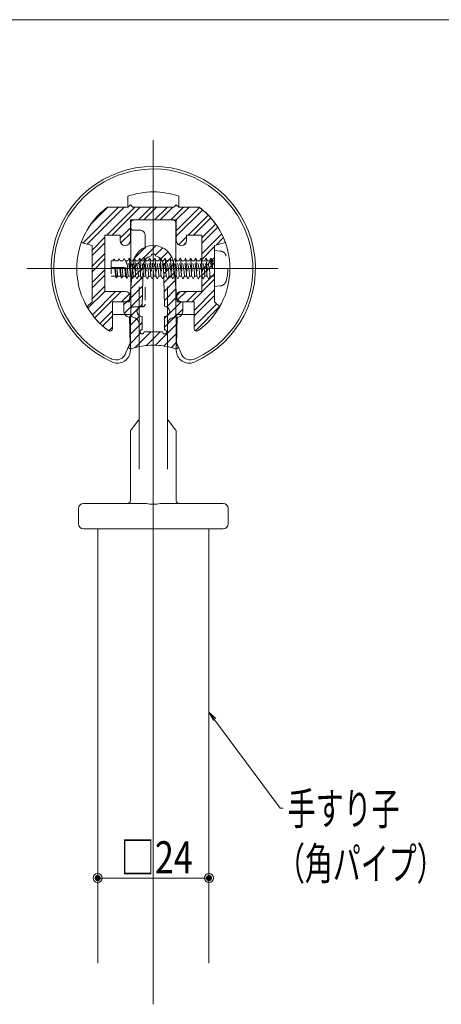
# Model space of a CAD drawing. Units: millimetres. Extents: x -1002 to 1002, y -692 to 693.
# Drawn here: x -635 to -497, y -345 to -24 of the extents above; entities that cross this region are included whole.
import ezdxf

# ---------------------------------------------------------------- set-up
doc = ezdxf.new("R2010")
doc.units = ezdxf.units.MM
doc.header["$LTSCALE"] = 5
doc.linetypes.add('JWW_DASHED1', pattern=[1.693333, 0.846667, -0.846667])
for name, color, linetype in [('06仕上投影', 7, 'Continuous'), ('08文字', 7, 'Continuous'), ('1', 7, 'Continuous'), ('A', 7, 'Continuous'), ('center', 7, 'Continuous'), ('CSLAYER1', 7, 'Continuous'), ('CYA_M', 7, 'Continuous'), ('CYA_SS', 7, 'Continuous'), ('PARTS5', 7, 'Continuous'), ('sunpou', 7, 'Continuous'), ('zumenwaku', 7, 'Continuous'), ('一般寸法', 7, 'Continuous'), ('ﾌﾞﾗｹｯﾄ', 7, 'Continuous')]:
    doc.layers.add(name, color=color, linetype=linetype)
doc.styles.add('ＭＳ ゴシック', font='txt', dxfattribs={"height": 1})

# ---------------------------------------------------------------- blocks, each defined once
blk = doc.blocks.new('_ORIGIN_0-9_')
at = {"layer": '一般寸法', "color": 1, "linetype": 'Continuous', "lineweight": 5}
blk.add_line((0, 0), (-1, 0), dxfattribs=at)
blk.add_circle((0, 0), 0.5, dxfattribs=at)
blk = doc.blocks.new('_OPEN_0-D_')
at = {"layer": '08文字', "color": 1, "linetype": 'Continuous', "lineweight": 5}
for p, q in [((-1, 0.17), (0, 0)), ((0, 0), (-1, -0.17)), ((0, 0), (-1, 0))]:
    blk.add_line(p, q, dxfattribs=at)

msp = doc.modelspace()

# ---------------------------------------------------------------- linework, layer by layer
at = {"layer": '06仕上投影', "color": 4, "linetype": 'Continuous', "lineweight": 5}
for p, q in [((-597.91, -89.38), (-591.4, -89.32)), ((-584.89, -89.38), (-591.4, -89.32)), ((-598.73, -90.21), (-598.73, -120.21)), ((-584.07, -90.21), (-584.07, -120.21)), ((-595.98, -111.14), (-595.98, -170.63)), ((-586.82, -111.14), (-586.82, -170.63)), ((-596.32, -154.77), (-598.57, -157.75)), ((-586.48, -154.77), (-584.24, -157.75)), ((-598.9, -158.75), (-598.9, -180.99)), ((-583.9, -158.75), (-583.9, -180.99)), ((-593.6, -181.82), (-614.15, -181.82)), ((-568.65, -181.82), (-589.2, -181.82)), ((-615.82, -183.49), (-615.82, -188.49)), ((-566.98, -183.49), (-566.98, -188.49)), ((-614.15, -190.16), (-568.65, -190.16))]:
    msp.add_line(p, q, dxfattribs=at)
for centre, radius, start, end in [((-597.9, -90.21), 0.833, 90.5, 180), ((-584.9, -90.21), 0.833, 0, 89.5), ((-597.9, -120.21), 0.833, 180, 259.9213), ((-598.48, -123.49), 2.5, 0, 79.9213), ((-584.32, -123.49), 2.5, 100.0787, 180), ((-584.9, -120.21), 0.833, 280.0787, 0), ((-597.65, -153.77), 1.67, 323, 0), ((-585.15, -153.77), 1.67, 180, 217), ((-597.23, -158.75), 1.67, 143, 180), ((-585.57, -158.75), 1.67, 0, 37), ((-614.15, -183.49), 1.67, 90, 180), ((-599.73, -180.99), 0.833, 270, 0), ((-591.4, -173.73), 8.39, 254.8028, 285.1972), ((-583.07, -180.99), 0.833, 180, 270), ((-568.65, -183.49), 1.67, 0, 90), ((-614.15, -188.49), 1.67, 180, 270), ((-568.65, -188.49), 1.67, 270, 0)]:
    msp.add_arc(centre, radius, start, end, dxfattribs=at)
at = {"layer": '08文字', "color": 1, "linetype": 'Continuous', "lineweight": 5}
for p, q in [((-550.04, -281.35), (-572.62, -250.83)), ((-549.04, -281.35), (-550.04, -281.35))]:
    msp.add_line(p, q, dxfattribs=at)
at = {"layer": '1', "color": 4, "linetype": 'Continuous', "lineweight": 5}
for p, q in [((-600.34, -132.58), (-598.9, -129.21)), ((-582.46, -132.58), (-583.9, -129.21))]:
    msp.add_line(p, q, dxfattribs=at)
at = {"layer": '1', "color": 3, "linetype": 'Continuous', "lineweight": 5}
for p, q in [((-609.56, -190.16), (-609.56, -331.95)), ((-573.24, -190.16), (-573.24, -331.95))]:
    msp.add_line(p, q, dxfattribs=at)
at = {"layer": '1', "color": 4, "linetype": 'Continuous', "lineweight": 5}
for centre, radius, start, end in [((-591.4, -105.16), 32.5, 295.2423, 245.4332), ((-603.56, -131.69), 3.33, 240.4933, 344.5605), ((-579.25, -131.69), 3.33, 195.4395, 299.5067)]:
    msp.add_arc(centre, radius, start, end, dxfattribs=at)
at = {"layer": 'A', "color": 2, "linetype": 'Continuous', "lineweight": 5}
for p, q in [((-599.73, -85.16), (-599.73, -81.59)), ((-583.07, -85.16), (-583.07, -81.59)), ((-606.4, -85.16), (-599.73, -85.16)), ((-583.07, -85.16), (-576.4, -85.16)), ((-604.73, -120.16), (-598.9, -120.16)), ((-604.73, -120.16), (-604.73, -124.74)), ((-598.9, -131.89), (-598.9, -120.16)), ((-583.9, -131.89), (-583.9, -120.16)), ((-578.07, -120.16), (-583.9, -120.16)), ((-578.07, -120.16), (-578.07, -124.74))]:
    msp.add_line(p, q, dxfattribs=at)
for centre, radius, start, end in [((-591.4, -105.16), 33.33, 293.5782, 246.4218), ((-591.4, -105.16), 25, 70.5288, 109.4712), ((-591.4, -105.16), 25, 126.8699, 234.1117), ((-591.4, -105.16), 25, 305.8883, 53.1301), ((-605.57, -124.74), 0.833, 234.1117, 0), ((-577.23, -124.74), 0.833, 180, 305.8883), ((-603.07, -131.89), 4.17, 246.4218, 0), ((-579.73, -131.89), 4.17, 180, 293.5782)]:
    msp.add_arc(centre, radius, start, end, dxfattribs=at)
at = {"layer": 'center', "color": 5, "linetype": 'Continuous', "lineweight": 13}
msp.add_line((-591.4, -64.89), (-591.4, -345.34), dxfattribs=at)
at = {"layer": 'CSLAYER1', "color": 5, "linetype": 'Continuous', "lineweight": 5}
for p, q in [((-591.4, -144.98), (-591.4, -63.26)), ((-632.65, -105.16), (-550.73, -105.16))]:
    msp.add_line(p, q, dxfattribs=at)
at = {"layer": 'CYA_M', "color": 4, "linetype": 'Continuous', "lineweight": 5}
for p, q in [((-606.4, -85.16), (-599.73, -85.16)), ((-599.73, -85.16), (-598.9, -84.32)), ((-598.07, -85.16), (-598.9, -84.32)), ((-598.07, -85.16), (-584.73, -85.16)), ((-584.73, -85.16), (-583.9, -84.32)), ((-583.07, -85.16), (-583.9, -84.32)), ((-583.07, -85.16), (-576.4, -85.16)), ((-598.9, -89.32), (-583.9, -89.32)), ((-598.9, -95.99), (-598.9, -89.32)), ((-583.9, -95.99), (-583.9, -89.32)), ((-602.23, -94.32), (-607.23, -94.32)), ((-607.23, -112.66), (-607.23, -94.32)), ((-602.23, -94.32), (-602.23, -95.99)), ((-580.57, -94.32), (-580.57, -95.99)), ((-580.57, -94.32), (-575.57, -94.32)), ((-575.57, -112.66), (-575.57, -94.32)), ((-611.4, -97.66), (-614.93, -96.71)), ((-611.4, -115.99), (-611.4, -97.66)), ((-571.4, -97.66), (-567.87, -96.71)), ((-571.4, -115.99), (-571.4, -97.66)), ((-600.57, -112.66), (-607.23, -112.66)), ((-582.23, -112.66), (-575.57, -112.66)), ((-611.4, -115.99), (-613.06, -117.65)), ((-604.73, -115.99), (-600.57, -115.99)), ((-604.73, -124.74), (-604.73, -115.99)), ((-578.07, -115.99), (-582.23, -115.99)), ((-578.07, -124.74), (-578.07, -115.99)), ((-571.4, -115.99), (-569.74, -117.65))]:
    msp.add_line(p, q, dxfattribs=at)
for centre, radius, start, end in [((-591.4, -105.16), 25, 126.8699, 160.2549), ((-591.4, -105.16), 25, 19.7451, 53.1301), ((-600.57, -95.99), 1.67, 180, 270), ((-600.57, -95.99), 1.67, 270, 0), ((-582.23, -95.99), 1.67, 180, 270), ((-582.23, -95.99), 1.67, 270, 0), ((-600.57, -114.32), 1.67, 0, 90), ((-600.57, -114.32), 1.67, 270, 0), ((-582.23, -114.32), 1.67, 90, 180), ((-582.23, -114.32), 1.67, 180, 270), ((-591.4, -105.16), 25, 209.9731, 234.1117), ((-591.4, -105.16), 25, 305.8883, 330.0269), ((-605.57, -124.74), 0.833, 234.1117, 0), ((-577.23, -124.74), 0.833, 180, 305.8883)]:
    msp.add_arc(centre, radius, start, end, dxfattribs=at)
at = {"layer": 'CYA_SS', "color": 4, "linetype": 'Continuous', "lineweight": 5}
for p, q in [((-614.42, -96.85), (-602.73, -85.16)), ((-613.03, -97.22), (-600.96, -85.16)), ((-611.23, -90.12), (-606.26, -85.16)), ((-606.59, -94.32), (-597.43, -85.16)), ((-599.73, -85.16), (-606.4, -85.16)), ((-604.82, -94.32), (-595.66, -85.16)), ((-598.9, -84.32), (-599.73, -85.16)), ((-598.07, -85.16), (-598.9, -84.32)), ((-584.73, -85.16), (-598.07, -85.16)), ((-596.29, -89.32), (-592.12, -85.16)), ((-594.52, -89.32), (-590.35, -85.16)), ((-590.99, -89.32), (-586.82, -85.16)), ((-589.22, -89.32), (-585.05, -85.16)), ((-585.68, -89.32), (-581.52, -85.16)), ((-583.9, -84.32), (-584.73, -85.16)), ((-583.91, -89.32), (-579.75, -85.16)), ((-583.07, -85.16), (-583.9, -84.32)), ((-583.9, -92.84), (-576.3, -85.25)), ((-583.9, -94.61), (-575.38, -86.09)), ((-576.4, -85.16), (-583.07, -85.16)), ((-598.9, -95.99), (-598.9, -89.32)), ((-598.9, -89.32), (-583.9, -89.32)), ((-583.9, -89.32), (-583.9, -95.99)), ((-580.08, -94.32), (-573.53, -87.78)), ((-578.31, -94.32), (-572.65, -88.66)), ((-602.23, -95.27), (-598.9, -91.93)), ((-575.57, -95.12), (-571.15, -90.7)), ((-575.57, -96.89), (-570.4, -91.71)), ((-611.4, -99.13), (-607.23, -94.96)), ((-607.23, -112.66), (-607.23, -94.32)), ((-607.23, -94.32), (-602.23, -94.32)), ((-602.23, -94.32), (-602.23, -95.99)), ((-602.01, -96.82), (-598.9, -93.7)), ((-583.14, -97.38), (-580.57, -94.81)), ((-580.57, -95.99), (-580.57, -94.32)), ((-580.57, -94.32), (-575.57, -94.32)), ((-575.57, -100.42), (-569.15, -94)), ((-575.57, -94.32), (-575.57, -112.66)), ((-570.9, -97.52), (-568.58, -95.2)), ((-614.93, -96.71), (-611.4, -97.66)), ((-611.4, -100.9), (-607.23, -96.73)), ((-611.4, -97.66), (-611.4, -115.99)), ((-581.43, -97.45), (-580.78, -96.79)), ((-575.57, -102.19), (-571.4, -98.02)), ((-571.4, -97.66), (-567.87, -96.71)), ((-571.4, -115.99), (-571.4, -97.66)), ((-611.4, -104.43), (-607.23, -100.27)), ((-611.4, -106.2), (-607.23, -102.04)), ((-575.57, -105.72), (-571.4, -101.56)), ((-611.4, -109.74), (-607.23, -105.57)), ((-575.57, -107.49), (-571.4, -103.33)), ((-611.4, -111.51), (-607.23, -107.34)), ((-578.76, -115.99), (-571.4, -108.63)), ((-575.57, -111.03), (-571.4, -106.86)), ((-611.4, -115.04), (-607.23, -110.87)), ((-578.07, -118.83), (-571.4, -112.16)), ((-612.73, -118.14), (-607.23, -112.64)), ((-611.3, -120.25), (-603.71, -112.66)), ((-610.5, -121.21), (-601.94, -112.66)), ((-600.57, -112.66), (-607.23, -112.66)), ((-601.74, -115.99), (-599.17, -113.42)), ((-599.77, -115.78), (-599.11, -115.12)), ((-583.87, -114.03), (-582.53, -112.68)), ((-583.49, -115.41), (-580.73, -112.66)), ((-575.57, -112.66), (-582.23, -112.66)), ((-580.53, -115.99), (-577.2, -112.66)), ((-578.07, -120.6), (-571.4, -113.93)), ((-611.4, -115.99), (-613.06, -117.65)), ((-604.73, -124.74), (-604.73, -115.99)), ((-604.73, -115.99), (-600.57, -115.99)), ((-582.23, -115.99), (-578.07, -115.99)), ((-578.07, -115.99), (-578.07, -124.74)), ((-578.07, -124.13), (-570.66, -116.73)), ((-577.63, -125.47), (-569.78, -117.61)), ((-569.74, -117.65), (-571.4, -115.99)), ((-608.83, -123.07), (-604.73, -118.98)), ((-607.87, -123.89), (-604.73, -120.75)), ((-605.93, -125.48), (-604.73, -124.28))]:
    msp.add_line(p, q, dxfattribs=at)
for centre, radius, start, end in [((-591.4, -105.16), 25, 126.8699, 160.2549), ((-591.4, -105.16), 25, 19.7451, 53.1301), ((-600.57, -95.99), 1.67, 180, 270), ((-600.57, -95.99), 1.67, 270, 0), ((-582.23, -95.99), 1.67, 180, 270), ((-582.23, -95.99), 1.67, 270, 0), ((-600.57, -114.32), 1.67, 0, 90), ((-600.57, -114.32), 1.67, 270, 0), ((-582.23, -114.32), 1.67, 90, 180), ((-582.23, -114.32), 1.67, 180, 270), ((-591.4, -105.16), 25, 209.9731, 234.1117), ((-591.4, -105.16), 25, 305.8883, 330.0269), ((-605.57, -124.74), 0.833, 234.1117, 0), ((-577.23, -124.74), 0.833, 180, 305.8883)]:
    msp.add_arc(centre, radius, start, end, dxfattribs=at)
at = {"layer": 'DEFPOINTS', "color": 7, "linetype": 'Continuous', "lineweight": 9, "const_width": 1}
for points in [[(-609.06, -304.12, 0.414214), (-609.56, -303.62, 0.414214), (-610.06, -304.12, 0.414214), (-609.56, -304.62, 0.414214)], [(-572.74, -304.12, 0.414214), (-573.24, -303.62, 0.414214), (-573.74, -304.12, 0.414214), (-573.24, -304.62, 0.414214)], [(-572.74, -304.12, 0.414214), (-573.24, -303.62, 0.414214), (-573.74, -304.12, 0.414214), (-573.24, -304.62, 0.414214)]]:
    msp.add_lwpolyline(points, format="xyb", close=True, dxfattribs=at)
at = {"layer": 'PARTS5', "color": 4, "linetype": 'JWW_DASHED1', "lineweight": 9}
for p, q in [((-569.54, -99.49), (-571.4, -99.32)), ((-571.4, -99.32), (-571.4, -110.99)), ((-604.57, -102.66), (-605.15, -102.66)), ((-605.15, -102.66), (-605.15, -107.66)), ((-604.24, -102.07), (-604.57, -102.66)), ((-604.24, -102.07), (-603.9, -102.66)), ((-602.95, -102.66), (-603.9, -102.66)), ((-602.57, -101.99), (-602.95, -102.66)), ((-602.57, -101.99), (-602.18, -102.66)), ((-601.33, -102.66), (-602.18, -102.66)), ((-600.9, -101.91), (-601.33, -102.66)), ((-600.9, -101.91), (-600.47, -102.66)), ((-599.72, -102.66), (-600.47, -102.66)), ((-599.24, -101.82), (-599.72, -102.66)), ((-599.24, -101.82), (-598.75, -102.66)), ((-599.24, -101.82), (-598.4, -108.49)), ((-598.05, -102.66), (-598.75, -102.66)), ((-597.57, -101.82), (-598.05, -102.66)), ((-597.57, -101.82), (-597.09, -102.66)), ((-597.57, -101.82), (-596.74, -108.49)), ((-596.38, -102.66), (-597.09, -102.66)), ((-595.9, -101.82), (-596.38, -102.66)), ((-595.9, -101.82), (-595.42, -102.66)), ((-595.9, -101.82), (-595.07, -108.49)), ((-594.72, -102.66), (-595.42, -102.66)), ((-594.24, -101.82), (-594.72, -102.66)), ((-594.24, -101.82), (-593.75, -102.66)), ((-594.24, -101.82), (-593.4, -108.49)), ((-593.05, -102.66), (-593.75, -102.66)), ((-592.57, -101.82), (-593.05, -102.66)), ((-592.57, -101.82), (-592.09, -102.66)), ((-592.57, -101.82), (-591.74, -108.49)), ((-591.38, -102.66), (-592.09, -102.66)), ((-590.9, -101.82), (-591.38, -102.66)), ((-590.9, -101.82), (-590.42, -102.66)), ((-590.9, -101.82), (-590.07, -108.49)), ((-589.72, -102.66), (-590.42, -102.66)), ((-589.72, -102.66), (-590.42, -102.66)), ((-589.24, -101.82), (-589.72, -102.66)), ((-589.24, -101.82), (-588.75, -102.66)), ((-589.24, -101.82), (-588.4, -108.49)), ((-588.05, -102.66), (-588.75, -102.66)), ((-587.57, -101.82), (-588.05, -102.66)), ((-587.57, -101.82), (-587.09, -102.66)), ((-587.57, -101.82), (-586.74, -108.49)), ((-586.38, -102.66), (-587.09, -102.66)), ((-585.9, -101.82), (-586.38, -102.66)), ((-585.9, -101.82), (-585.42, -102.66)), ((-585.9, -101.82), (-585.07, -108.49)), ((-584.72, -102.66), (-585.42, -102.66)), ((-584.24, -101.82), (-584.72, -102.66)), ((-584.24, -101.82), (-583.75, -102.66)), ((-584.24, -101.82), (-583.4, -108.49)), ((-583.05, -102.66), (-583.75, -102.66)), ((-582.57, -101.82), (-583.05, -102.66)), ((-582.57, -101.82), (-582.09, -102.66)), ((-582.57, -101.82), (-581.74, -108.49)), ((-581.38, -102.66), (-582.09, -102.66)), ((-580.9, -101.82), (-581.38, -102.66)), ((-580.9, -101.82), (-580.42, -102.66)), ((-580.9, -101.82), (-580.07, -108.49)), ((-579.72, -102.66), (-580.42, -102.66)), ((-579.24, -101.82), (-579.72, -102.66)), ((-579.24, -101.82), (-578.75, -102.66)), ((-579.24, -101.82), (-578.4, -108.49)), ((-578.05, -102.66), (-578.75, -102.66)), ((-577.57, -101.82), (-578.05, -102.66)), ((-577.57, -101.82), (-577.09, -102.66)), ((-577.57, -101.82), (-576.74, -108.49)), ((-576.38, -102.66), (-577.09, -102.66)), ((-575.9, -101.82), (-576.38, -102.66)), ((-575.9, -101.82), (-575.42, -102.66)), ((-575.9, -101.82), (-575.07, -108.49)), ((-574.72, -102.66), (-575.42, -102.66)), ((-574.24, -101.82), (-574.72, -102.66)), ((-574.24, -101.82), (-573.75, -102.66)), ((-574.24, -101.82), (-573.4, -108.49)), ((-573.05, -102.66), (-573.75, -102.66)), ((-572.57, -101.82), (-573.05, -102.66)), ((-572.57, -101.82), (-572.09, -102.66)), ((-572.57, -101.82), (-572.15, -105.16)), ((-571.4, -102.66), (-572.09, -102.66)), ((-571.4, -102.66), (-571.4, -107.66)), ((-605.15, -104.86), (-599.75, -104.86)), ((-603.82, -104.86), (-603.4, -108.24)), ((-602.17, -104.86), (-601.74, -108.32)), ((-600.51, -104.86), (-600.07, -108.41)), ((-603.74, -107.66), (-605.15, -107.66)), ((-603.4, -108.24), (-603.74, -107.66)), ((-603.4, -108.24), (-603.06, -107.66)), ((-602.12, -107.66), (-603.06, -107.66)), ((-601.74, -108.32), (-602.12, -107.66)), ((-601.74, -108.32), (-601.35, -107.66)), ((-600.5, -107.66), (-601.35, -107.66)), ((-600.07, -108.41), (-600.5, -107.66)), ((-600.07, -108.41), (-599.64, -107.66)), ((-598.88, -107.66), (-599.64, -107.66)), ((-598.4, -108.49), (-598.88, -107.66)), ((-598.4, -108.49), (-597.92, -107.66)), ((-597.22, -107.66), (-597.92, -107.66)), ((-596.74, -108.49), (-597.22, -107.66)), ((-596.74, -108.49), (-596.25, -107.66)), ((-595.55, -107.66), (-596.25, -107.66)), ((-595.07, -108.49), (-595.55, -107.66)), ((-595.07, -108.49), (-594.59, -107.66)), ((-593.88, -107.66), (-594.59, -107.66)), ((-593.4, -108.49), (-593.88, -107.66)), ((-593.4, -108.49), (-592.92, -107.66)), ((-592.22, -107.66), (-592.92, -107.66)), ((-591.74, -108.49), (-592.22, -107.66)), ((-591.74, -108.49), (-591.25, -107.66)), ((-590.55, -107.66), (-591.25, -107.66)), ((-590.07, -108.49), (-590.55, -107.66)), ((-590.07, -108.49), (-589.59, -107.66)), ((-588.88, -107.66), (-589.59, -107.66)), ((-588.4, -108.49), (-588.88, -107.66)), ((-588.4, -108.49), (-587.92, -107.66)), ((-587.22, -107.66), (-587.92, -107.66)), ((-586.74, -108.49), (-587.22, -107.66)), ((-586.74, -108.49), (-586.25, -107.66)), ((-585.55, -107.66), (-586.25, -107.66)), ((-585.07, -108.49), (-585.55, -107.66)), ((-585.07, -108.49), (-584.59, -107.66)), ((-583.88, -107.66), (-584.59, -107.66)), ((-583.4, -108.49), (-583.88, -107.66)), ((-583.4, -108.49), (-582.92, -107.66)), ((-582.22, -107.66), (-582.92, -107.66)), ((-581.74, -108.49), (-582.22, -107.66)), ((-581.74, -108.49), (-581.25, -107.66)), ((-580.55, -107.66), (-581.25, -107.66)), ((-580.07, -108.49), (-580.55, -107.66)), ((-580.07, -108.49), (-579.59, -107.66)), ((-578.88, -107.66), (-579.59, -107.66)), ((-578.4, -108.49), (-578.88, -107.66)), ((-578.4, -108.49), (-577.92, -107.66)), ((-577.22, -107.66), (-577.92, -107.66)), ((-576.74, -108.49), (-577.22, -107.66)), ((-576.74, -108.49), (-576.25, -107.66)), ((-575.55, -107.66), (-576.25, -107.66)), ((-575.07, -108.49), (-575.55, -107.66)), ((-575.07, -108.49), (-574.59, -107.66)), ((-573.88, -107.66), (-574.59, -107.66)), ((-573.4, -108.49), (-573.88, -107.66)), ((-573.4, -108.49), (-572.92, -107.66)), ((-572.22, -107.66), (-572.92, -107.66)), ((-571.4, -107.66), (-572.54, -107.66)), ((-569.54, -110.83), (-571.4, -110.99))]:
    msp.add_line(p, q, dxfattribs=at)
for centre, radius, start, end in [((-569.72, -101.64), 2.17, 15.8809, 85), ((-604.63, -105.23), 4.89, 4.2884, 31.7101), ((-618.59, -108.37), 19.72, 2.0763, 16.8484), ((-617.62, -108.37), 19.72, 2.0763, 16.8484), ((-616.92, -108.37), 19.72, 2.0763, 16.8484), ((-615.96, -108.37), 19.72, 2.0763, 16.8484), ((-615.25, -108.37), 19.72, 2.0763, 16.8484), ((-614.29, -108.37), 19.72, 2.0763, 16.8484), ((-613.59, -108.37), 19.72, 2.0763, 16.8484), ((-612.62, -108.37), 19.72, 2.0763, 16.8484), ((-611.92, -108.37), 19.72, 2.0763, 16.8484), ((-610.96, -108.37), 19.72, 2.0763, 16.8484), ((-610.25, -108.37), 19.72, 2.0763, 16.8484), ((-609.29, -108.37), 19.72, 2.0763, 16.8484), ((-608.59, -108.37), 19.72, 2.0763, 16.8484), ((-607.62, -108.37), 19.72, 2.0763, 16.8484), ((-606.92, -108.37), 19.72, 2.0763, 16.8484), ((-605.96, -108.37), 19.72, 2.0763, 16.8484), ((-605.25, -108.37), 19.72, 2.0763, 16.8484), ((-604.29, -108.37), 19.72, 2.0763, 16.8484), ((-603.59, -108.37), 19.72, 2.0763, 16.8484), ((-602.62, -108.37), 19.72, 2.0763, 16.8484), ((-601.92, -108.37), 19.72, 2.0763, 16.8484), ((-600.96, -108.37), 19.72, 2.0763, 16.8484), ((-600.25, -108.37), 19.72, 2.0763, 16.8484), ((-599.29, -108.37), 19.72, 2.0763, 16.8484), ((-598.59, -108.37), 19.72, 2.0763, 16.8484), ((-597.62, -108.37), 19.72, 2.0763, 16.8484), ((-596.92, -108.37), 19.72, 2.0763, 16.8484), ((-595.96, -108.37), 19.72, 2.0763, 16.8484), ((-595.25, -108.37), 19.72, 2.0763, 16.8484), ((-594.29, -108.37), 19.72, 2.0763, 16.8484), ((-593.59, -108.37), 19.72, 2.0763, 16.8484), ((-592.62, -108.37), 19.72, 2.0763, 16.8484), ((-587.72, -109.34), 16.12, 15.0273, 24.4808), ((-579.4, -103.72), 7.39, 348.7822, 8.2639), ((-582.07, -105.16), 15, 344.1191, 15.8809), ((-623.44, -108.37), 19.72, 2.0763, 10.2574), ((-622.77, -108.37), 19.72, 2.0763, 10.2574), ((-621.82, -108.37), 19.72, 2.0763, 10.2574), ((-621.05, -108.37), 19.72, 2.0763, 10.2574), ((-620.2, -108.37), 19.72, 2.0763, 10.2574), ((-619.34, -108.37), 19.72, 2.0763, 10.2574), ((-569.72, -108.67), 2.17, 275, 344.1191)]:
    msp.add_arc(centre, radius, start, end, dxfattribs=at)
at = {"layer": 'sunpou', "color": 8, "linetype": 'Continuous', "lineweight": 13}
for p, q in [((-598.16, -105.3), (-590.6, -97.74)), ((-597.54, -101.73), (-593.99, -98.18)), ((-590.75, -100.84), (-588.35, -98.43)), ((-588.99, -102.03), (-586.64, -99.67)), ((-588.09, -104.07), (-585.43, -101.41)), ((-598.07, -104.32), (-599.15, -115.99)), ((-598.07, -104.32), (-599.15, -115.99)), ((-598.46, -108.55), (-594.75, -104.83)), ((-594.73, -104.32), (-595.07, -117.49)), ((-595.07, -117.49), (-594.73, -104.32)), ((-587.73, -117.49), (-588.07, -104.32)), ((-587.73, -117.49), (-588.07, -104.32)), ((-588, -106.93), (-584.79, -103.72)), ((-584.73, -104.32), (-583.65, -115.99)), ((-584.73, -104.32), (-583.65, -115.99)), ((-598.76, -111.79), (-594.82, -107.86)), ((-587.93, -109.8), (-584.54, -106.41)), ((-587.86, -112.67), (-584.29, -109.11)), ((-599.06, -115.04), (-594.9, -110.88)), ((-587.78, -115.55), (-584.04, -111.8)), ((-600.9, -119.82), (-594.98, -113.9)), ((-586.97, -117.68), (-583.79, -114.5)), ((-600.98, -115.99), (-599.15, -115.99)), ((-600.98, -119.32), (-600.98, -115.99)), ((-600.98, -116.96), (-600.01, -115.99)), ((-600.98, -119.32), (-600.98, -115.99)), ((-600.98, -115.99), (-599.15, -115.99)), ((-599.15, -121.02), (-596.56, -118.43)), ((-595.79, -117.66), (-595.05, -116.92)), ((-587.73, -124.34), (-581.82, -118.42)), ((-586.26, -119.92), (-582.33, -115.99)), ((-581.82, -115.99), (-583.65, -115.99)), ((-581.82, -115.99), (-583.65, -115.99)), ((-581.82, -119.32), (-581.82, -115.99)), ((-581.82, -119.32), (-581.82, -115.99)), ((-599.15, -120.99), (-599.32, -120.99)), ((-599.15, -120.99), (-599.32, -120.99)), ((-598.99, -130.13), (-599.15, -120.99)), ((-598.99, -130.13), (-599.15, -120.99)), ((-599.1, -123.92), (-595.82, -120.64)), ((-595.07, -120.82), (-595.07, -125.16)), ((-595.07, -120.82), (-595.07, -125.16)), ((-587.73, -121.39), (-586.97, -120.63)), ((-587.73, -125.16), (-587.73, -120.82)), ((-587.73, -120.82), (-587.73, -125.16)), ((-583.81, -130.13), (-583.65, -120.99)), ((-583.81, -130.13), (-583.65, -120.99)), ((-599.05, -126.81), (-595.07, -122.83)), ((-590.68, -130.23), (-583.69, -123.24)), ((-599, -129.71), (-595.56, -126.27)), ((-597.44, -131.1), (-592.17, -125.82)), ((-594.4, -125.82), (-588.4, -125.82)), ((-594.4, -125.82), (-588.4, -125.82)), ((-593.77, -130.37), (-589.22, -125.82)), ((-587.96, -130.46), (-583.74, -126.24)), ((-585.6, -131.04), (-583.79, -129.23))]:
    msp.add_line(p, q, dxfattribs=at)
for centre, radius, start, end in [((-591.4, -104.32), 6.67, 0, 180), ((-591.4, -104.32), 6.67, 0, 180), ((-591.4, -104.32), 3.33, 101.4783, 180), ((-591.4, -104.32), 3.33, 101.4783, 180), ((-591.4, -100.99), 0.667, 354.2608, 185.7392), ((-591.4, -100.99), 0.667, 354.2608, 185.7392), ((-591.4, -104.32), 3.33, 0, 78.5217), ((-591.4, -104.32), 3.33, 0, 78.5217), ((-595.07, -119.16), 1.67, 90, 270), ((-595.07, -119.16), 1.67, 90, 270), ((-587.73, -119.16), 1.67, 270, 90), ((-587.73, -119.16), 1.67, 270, 90), ((-599.32, -119.32), 1.67, 180, 270), ((-599.32, -119.32), 1.67, 180, 270), ((-583.5, -119.32), 1.68, 264.7192, 359.8282), ((-583.5, -119.32), 1.68, 264.7192, 359.8282), ((-595.07, -125.82), 0.667, 90, 0), ((-595.07, -125.82), 0.667, 90, 0), ((-587.73, -125.82), 0.667, 180, 90), ((-587.73, -125.82), 0.667, 180, 90), ((-598.74, -130.75), 0.667, 112.5014, 292.565), ((-598.74, -130.75), 0.667, 112.5014, 292.565), ((-591.39, -151.88), 21.71, 90.0315, 109.0735), ((-591.39, -151.88), 21.71, 90.0315, 109.0735), ((-591.41, -151.88), 21.71, 70.9265, 89.9685), ((-591.41, -151.88), 21.71, 70.9265, 89.9685), ((-584.06, -130.75), 0.667, 247.435, 67.4986), ((-584.06, -130.75), 0.667, 247.435, 67.4986)]:
    msp.add_arc(centre, radius, start, end, dxfattribs=at)
at = {"layer": 'zumenwaku', "color": 6, "linetype": 'Continuous', "lineweight": 5}
msp.add_line((-279.1, -23.94), (-1002.19, -23.94), dxfattribs=at)
at = {"layer": '一般寸法', "color": 1, "linetype": 'Continuous', "lineweight": 5}
for p, q in [((-609.56, -298.12), (-609.56, -302.62)), ((-573.24, -298.12), (-573.24, -302.62)), ((-606.56, -304.12), (-576.24, -304.12))]:
    msp.add_line(p, q, dxfattribs=at)
at = {"layer": 'ﾌﾞﾗｹｯﾄ', "color": 7, "linetype": 'JWW_DASHED1', "lineweight": 5}
for p, q in [((-597.91, -92.66), (-595.72, -92.68)), ((-594.07, -94.35), (-594.07, -116.79)), ((-597.91, -117.65), (-594.89, -117.62))]:
    msp.add_line(p, q, dxfattribs=at)
for centre, radius, start, end in [((-597.9, -91.83), 0.833, 180, 269.5), ((-595.73, -94.35), 1.67, 0, 89.5), ((-597.9, -118.48), 0.833, 90.5, 180), ((-594.9, -116.79), 0.833, 270.5, 0)]:
    msp.add_arc(centre, radius, start, end, dxfattribs=at)

# ---------------------------------------------------------------- block references
at = {"layer": '08文字', "color": 1, "linetype": 'Continuous', "lineweight": 5, "xscale": 3, "yscale": 3, "rotation": 127.6905299393423}
msp.add_blockref('_OPEN_0-D_', (-573.24, -250.03), dxfattribs=at)
at = {"layer": '一般寸法', "color": 1, "linetype": 'Continuous', "lineweight": 5, "xscale": 3, "yscale": 3, "rotation": 180}
msp.add_blockref('_ORIGIN_0-9_', (-609.56, -304.12), dxfattribs=at)
at = {"layer": '一般寸法', "color": 1, "linetype": 'Continuous', "lineweight": 5, "xscale": 3, "yscale": 3}
msp.add_blockref('_ORIGIN_0-9_', (-573.24, -304.12), dxfattribs=at)

# ---------------------------------------------------------------- texts
at = {"layer": '08文字', "color": 2, "linetype": 'Continuous', "lineweight": 5, "style": 'ＭＳ ゴシック', "width": 0.636055}
for s, p in [('手すり子', (-547.54, -286.75)), ('（角パイプ）', (-551.07, -304.67))]:
    msp.add_text(s, height=10.516, dxfattribs=at).set_placement(p)
at = {"layer": '一般寸法', "color": 2, "linetype": 'Continuous', "lineweight": 5, "style": 'ＭＳ ゴシック', "width": 0.779333}
msp.add_text('\u3000□24', height=10.5, dxfattribs=at).set_placement((-613.22, -302.62))

doc.saveas('drawing.dxf')
